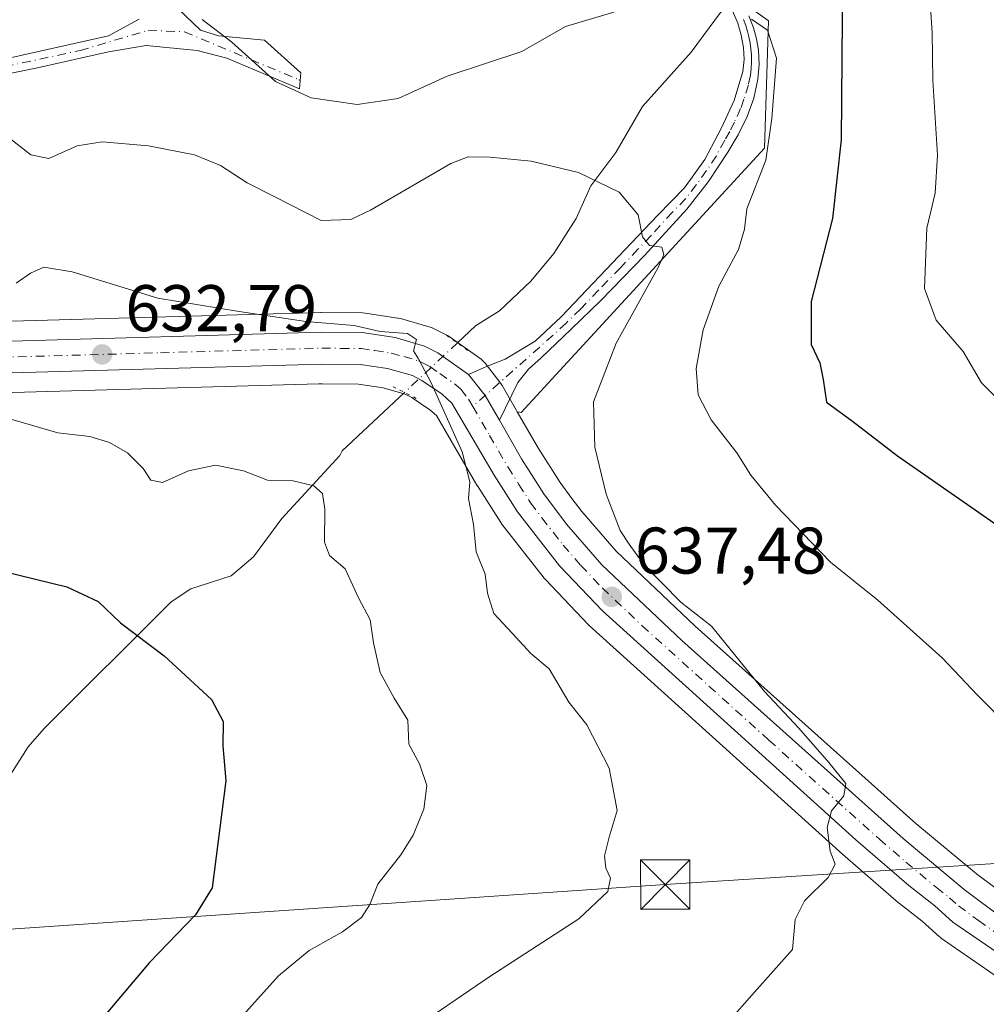
# Model space of a CAD drawing. Units: metres. Extents: x 613810 to 617247, y 4757131 to 4759508.
# Drawn here: x 614529 to 614676, y 4757287 to 4757437 of the extents above; entities that cross this region are included whole.
import ezdxf

# ---------------------------------------------------------------- set-up
doc = ezdxf.new("R2010")
doc.units = ezdxf.units.M
doc.header["$MEASUREMENT"] = 0
doc.linetypes.add('DGN Style 4', pattern=[2.6384748266838614, 1.318413404963828, -0.6592067024819142, 0.001648016756204785, -0.6592067024819142])
doc.linetypes.add('DGN Style 5', pattern=[1.1536117293433497, 0.4944050268614355, -0.6592067024819142])
for name, color, linetype, lineweight in [('Arbolado forestal CxS', 92, 'Continuous', 0), ('Camino Cxs', 7, 'Continuous', 0), ('Camino eje', 30, 'DGN Style 4', 13), ('Carretera de calzada única Cxs', 7, 'Continuous', 13), ('Carretera de calzada única eje', 7, 'DGN Style 4', 0), ('Corriente natural lineal', 142, 'Continuous', 13), ('Corriente natural lineal oculto', 9, 'DGN Style 4', 13), ('Curva de nivel maestra', 30, 'Continuous', 30), ('Curva de nivel normal', 30, 'Continuous', 0), ('Entidad de ámbito territorial CxS', 92, 'Continuous', 0), ('Matorral CxS', 135, 'Continuous', 0), ('Núcleo urbano CxS', 7, 'Continuous', 0), ('Pista pavimentada Cxs', 135, 'Continuous', 0), ('Pista pavimentada eje', 135, 'DGN Style 4', 0), ('Prado CxS', 92, 'Continuous', 0), ('Puente lineal', 2, 'DGN Style 5', 0), ('Punto de cota en terreno', 7, 'Continuous', 0), ('Rótulo de punto de cota en terreno', 7, 'Continuous', 0), ('Tendido', 6, 'Continuous', 0), ('Torre de tendido puntual', 7, 'Continuous', 0)]:
    doc.layers.add(name, color=color, linetype=linetype, lineweight=lineweight)
doc.styles.add('Style-Arial', font='txt')

# ---------------------------------------------------------------- blocks, each defined once
blk = doc.blocks.new('*U7')
at = {"layer": 'Arbolado forestal CxS', "color": 92, "linetype": 'Continuous', "lineweight": 0}
blk.add_polyline3d([(614680.5719, 4757302.540300001, 642.1670000000013), (614674.7662000004, 4757306.8585, 641.7765000000073), (614665.5806999998, 4757314.501499999, 641.2887000000047), (614645.8801999995, 4757332.1393, 640.1046999999963), (614632.0321000004, 4757344.537500001, 639.3512000000047), (614620.0192999998, 4757355.9078, 638.703800000003), (614614.7959000003, 4757361.9257, 637.8840000000055), (614613.2830999997, 4757363.942700001, 637.5424000000058), (614611.4787, 4757366.3488, 637.2654999999941), (614608.1876999997, 4757371.513499999, 636.9986000000063), (614604.9850000005, 4757377.096700001, 636.174199999994), (614605.5593999998, 4757377.019500001, 636.289499999999), (614642.5532999998, 4757417.2028, 643.983699999997), (614643.1766999997, 4757436.516100001, 645.5736000000034), (614629.4705999997, 4757446.484099999, 646.9897000000057)], dxfattribs=at)
blk = doc.blocks.new('*U10')
at = {"layer": 'Prado CxS', "color": 92, "linetype": 'Continuous', "lineweight": 0}
blk.add_polyline3d([(614526.4554000003, 4757379.9614, 631.380999999994), (614574.7958000004, 4757381.335100001, 633.854600000006), (614575.3097000001, 4757381.3497, 633.8920000000071), (614580.8359000003, 4757381.302100001, 634.1370000000024), (614584.6152999997, 4757380.741599999, 634.2722999999969), (614587.9337999999, 4757379.793299999, 634.4619999999995), (614588.9330000002, 4757379.290300001, 634.5071000000025), (614588.9911000002, 4757379.250499999, 634.5090999999958), (614591.6887999997, 4757377.408600001, 634.6624000000012), (614592.6743999999, 4757376.516200001, 634.693299999999), (614598.8510999996, 4757365.964500001, 635.0209999999934), (614598.9106000002, 4757365.8676, 635.0320000000065), (614602.4804999996, 4757360.2676, 635.8252000000066), (614602.6464999998, 4757360.032500001, 635.8447000000015), (614609.0565999999, 4757351.8325, 636.7302999999956), (614609.1218999998, 4757351.751800001, 636.7312999999995), (614609.2484999998, 4757351.610400001, 636.7345000000059), (614615.7484999998, 4757344.790300001, 637.0622000000003), (614615.9095000001, 4757344.633500001, 637.0696000000025), (614654.4709000001, 4757309.8148, 640.0325000000012), (614662.5319999997, 4757302.809, 640.8304999999964), (614662.6423000004, 4757302.718900001, 640.8393000000069), (614666.5477, 4757299.692299999, 641.3151000000071), (614669.1694, 4757297.302999999, 641.5892000000022), (614669.2618000006, 4757297.221899999, 641.5938000000025), (614669.4874999998, 4757297.050200001, 641.603099999993), (614678.3075000001, 4757290.9702, 641.9039000000049)], dxfattribs=at)
blk = doc.blocks.new('5PATER')
at = {"layer": 'Punto de cota en terreno', "linetype": 'Continuous', "lineweight": 0}
h = blk.add_hatch(color=51, dxfattribs=at)
edge = h.paths.add_edge_path()
edge.add_ellipse((0, 0), major_axis=(-0.1095731443231308, -0.1110710700762829), ratio=0.9994222409660322, start_angle=0, end_angle=360)
blk = doc.blocks.new('5TTEND')
at = {"layer": 'Entidad de ámbito territorial CxS', "color": 7, "linetype": 'Continuous', "lineweight": 0}
for p, q in [((-0.375, 0.3754), (0.375, -0.3746)), ((0.3720000000000001, 0.3784000000000001), (-0.3720000000000001, -0.3776))]:
    blk.add_line(p, q, dxfattribs=at)
at = {"layer": 'Entidad de ámbito territorial CxS', "color": 7, "linetype": 'Continuous', "lineweight": 0, "flags": 128}
blk.add_lwpolyline([(-0.375, -0.3746), (0.375, -0.3746), (0.375, 0.3754), (-0.375, 0.3754), (-0.3720000000000001, -0.3776)], dxfattribs=at)

msp = doc.modelspace()

# ---------------------------------------------------------------- linework, layer by layer
at = {"layer": 'Arbolado forestal CxS', "color": 92, "linetype": 'Continuous', "lineweight": 0}
for points in [[(614604.9850000005, 4757377.096700001, 636.174199999994), (614605.5593999998, 4757377.019500001, 636.289499999999), (614642.5532999998, 4757417.2028, 643.983699999997), (614643.1766999997, 4757436.516100001, 645.5736000000034), (614629.4705999997, 4757446.484099999, 646.9897000000057)], [(614604.9850000005, 4757377.096700001, 636.174199999994), (614608.1876999997, 4757371.513499999, 636.9986000000063), (614611.4787, 4757366.3488, 637.2654999999941), (614613.2830999997, 4757363.942700001, 637.5424000000058), (614614.7959000003, 4757361.9257, 637.8840000000055), (614620.0192999998, 4757355.9078, 638.703800000003), (614632.0321000004, 4757344.537500001, 639.3512000000047), (614645.8801999995, 4757332.1393, 640.1046999999963), (614665.5806999998, 4757314.501499999, 641.2887000000047), (614674.7662000004, 4757306.8585, 641.7765000000073), (614680.5719, 4757302.540300001, 642.1670000000013), (614686.4500000002, 4757299.394400001, 642.3874999999971)]]:
    msp.add_polyline3d(points, dxfattribs=at)
at = {"layer": 'Camino Cxs', "color": 7, "linetype": 'Continuous', "lineweight": 0, "extrusion": (-0.2227081644447074, -0.127985789043205, 0.9664474694946733), "elevation": -745138.8833127774, "flags": 128}
msp.add_lwpolyline([(-3818537.36806563, 2806047.306496679), (-3818541.726783395, 2806047.285473909), (-3818545.733887632, 2806046.666080805)], dxfattribs=at)
at = {"layer": 'Camino Cxs', "color": 7, "linetype": 'Continuous', "lineweight": 0}
for points in [[(614640.1700999998, 4757437.3101, 651.2345999999961), (614640.8901000004, 4757435.4901, 650.4238999999943), (614641.3701, 4757433.8101, 649.4897999999957), (614641.6601, 4757432.100099999, 648.5574000000051), (614641.7401000002, 4757429.890100001, 647.9106999999931), (614641.5301000001, 4757427.6801, 647.203800000003), (614640.9201999997, 4757424.800100001, 647.408500000005), (614639.9301000005, 4757421.9901, 647.2458000000044), (614638.5601000005, 4757419.200099999, 646.0840999999928), (614636.9901000002, 4757416.550100001, 645.0295999999944), (614634.0301000001, 4757412.100099999, 644.181700000001), (614630.7801000001, 4757407.9101, 643.588499999998), (614624.3300999999, 4757400.840100001, 641.3723999999929), (614617.6601, 4757394.020099999, 640.2964000000065), (614613.1501000002, 4757389.6601, 639.5111999999936), (614608.6300999997, 4757385.3201, 639.4624999999943), (614606.6601, 4757383.5601, 638.5620000000055), (614605.0502000004, 4757381.540100001, 637.4848000000056), (614602.2901, 4757375.8201, 635.8987000000052), (614600.1007000003, 4757379.5891, 635.8932999999961), (614597.5850999998, 4757382.765100001, 635.7342000000062), (614600.2901, 4757384.0001, 636.9262000000017), (614603.1300999997, 4757385.120100001, 638.5198999999993), (614607.7100999998, 4757387.860099999, 640.6965999999958), (614611.6402000004, 4757391.520099999, 640.1635999999999), (614622.3301999997, 4757402.790100001, 640.8798999999999), (614626.3601000002, 4757406.970100001, 641.7562000000034), (614630.3902000004, 4757411.170100001, 642.9697000000015), (614633.5000999998, 4757415.470100001, 643.5313000000025), (614636.0301000001, 4757420.2601, 645.1206999999995), (614637.9401000004, 4757424.440099999, 646.6181999999973), (614639.2901, 4757428.8301, 647.0883000000031), (614639.4700999996, 4757430.6601, 647.3775000000023), (614639.3502000002, 4757432.4801, 647.5718000000053), (614639.0401999997, 4757434.350099999, 648.6039000000019), (614638.5201000003, 4757436.190099999, 649.4535000000033), (614637.6901000004, 4757438.0701, 650.1067999999941)], [(614597.5850999998, 4757382.765100001, 635.7342000000062), (614600.2901, 4757384.0001, 636.9262000000017), (614603.1300999997, 4757385.120100001, 638.5198999999993), (614607.7100999998, 4757387.860099999, 640.6965999999958), (614611.6402000004, 4757391.520099999, 640.1635999999999), (614622.3301999997, 4757402.790100001, 640.8798999999999), (614626.3601000002, 4757406.970100001, 641.7562000000034), (614630.3902000004, 4757411.170100001, 642.9697000000015), (614633.5000999998, 4757415.470100001, 643.5313000000025), (614636.0301000001, 4757420.2601, 645.1206999999995), (614637.9401000004, 4757424.440099999, 646.6181999999973), (614639.2901, 4757428.8301, 647.0883000000031), (614639.4700999996, 4757430.6601, 647.3775000000023), (614639.3502000002, 4757432.4801, 647.5718000000053), (614639.0401999997, 4757434.350099999, 648.6039000000019), (614638.5201000003, 4757436.190099999, 649.4535000000033), (614637.6901000004, 4757438.0701, 650.1067999999941)], [(614640.1700999998, 4757437.3101, 651.2345999999961), (614640.8901000004, 4757435.4901, 650.4238999999943), (614641.3701, 4757433.8101, 649.4897999999957), (614641.6601, 4757432.100099999, 648.5574000000051), (614641.7401000002, 4757429.890100001, 647.9106999999931), (614641.5301000001, 4757427.6801, 647.203800000003), (614640.9201999997, 4757424.800100001, 647.408500000005), (614639.9301000005, 4757421.9901, 647.2458000000044), (614638.5601000005, 4757419.200099999, 646.0840999999928), (614636.9901000002, 4757416.550100001, 645.0295999999944), (614634.0301000001, 4757412.100099999, 644.181700000001), (614630.7801000001, 4757407.9101, 643.588499999998), (614624.3300999999, 4757400.840100001, 641.3723999999929), (614617.6601, 4757394.020099999, 640.2964000000065), (614613.1501000002, 4757389.6601, 639.5111999999936), (614608.6300999997, 4757385.3201, 639.4624999999943), (614606.6601, 4757383.5601, 638.5620000000055), (614605.0502000004, 4757381.540100001, 637.4848000000056), (614602.2901, 4757375.8201, 635.8987000000052)]]:
    msp.add_polyline3d(points, dxfattribs=at)
at = {"layer": 'Camino eje', "color": 30, "linetype": 'DGN Style 4', "lineweight": 13}
msp.add_polyline3d([(614639.3450999996, 4757436.7501, 650.3264999999956), (614639.7050999999, 4757435.840100001, 649.9545000000071), (614639.9650999998, 4757434.920100001, 649.4937999999966), (614640.2050999999, 4757434.0801, 649.0587999999989), (614640.3601000002, 4757433.145099999, 648.5001000000047), (614640.5050999997, 4757432.290100001, 648.0810999999958), (614640.5651000004, 4757431.380100001, 647.9082000000053), (614640.6051000003, 4757430.2751, 647.6769999999962), (614640.5151000004, 4757429.360099999, 647.4507000000012), (614640.4101, 4757428.255100001, 647.1944999999978), (614640.1051000003, 4757426.815099999, 647.0543999999937), (614639.4301000005, 4757424.620100001, 647.0289000000049), (614638.9351000005, 4757423.215100001, 646.9002999999939), (614637.9801000003, 4757421.1251, 646.1833999999944), (614637.2950999998, 4757419.7301, 645.4584000000032), (614636.5100999996, 4757418.405099999, 644.7872000000061), (614635.2451, 4757416.0101, 644.3613999999943), (614633.7651000004, 4757413.7851, 643.7786999999954), (614632.2100999998, 4757411.6351, 643.1018999999942), (614630.5850999998, 4757409.540100001, 643.2525000000023), (614628.5701000001, 4757407.440099999, 642.6564999999973), (614625.3450999996, 4757403.905099999, 641.2765000000073), (614623.3300999999, 4757401.815099999, 641.0562000000064), (614620.6601, 4757399.0001, 640.5807999999961), (614617.3251, 4757395.590100001, 640.107799999998), (614614.6501000002, 4757392.770099999, 640.4716000000044), (614612.3951000003, 4757390.590100001, 639.6977999999945), (614610.4301000005, 4757388.7601, 639.543399999995), (614598.2121000001, 4757377.911900001, 635.523000000001)], dxfattribs=at)
at = {"layer": 'Carretera de calzada única Cxs', "color": 7, "linetype": 'Continuous', "lineweight": 13, "extrusion": (-0.2227081644447074, -0.127985789043205, 0.9664474694946733), "elevation": -745138.8833127774, "flags": 128}
msp.add_lwpolyline([(-3818537.36806563, 2806047.306496679), (-3818541.726783395, 2806047.285473909), (-3818545.733887632, 2806046.666080805)], dxfattribs=at)
at = {"layer": 'Carretera de calzada única Cxs', "color": 7, "linetype": 'Continuous', "lineweight": 13}
for points in [[(614373.8901000004, 4757385.5101, 628.931899999996), (614376.7600999996, 4757387.610099999, 626.9809999999999), (614380.9801000003, 4757389.670100001, 625.7293999999965), (614385.3201000001, 4757390.9301, 625.2783000000054), (614400.4401000004, 4757394.4101, 625.9553000000016), (614416.4401000004, 4757396.7601, 627.9351000000024), (614426.6700999998, 4757398.5701, 627.3448000000062), (614441.6700999998, 4757401.040100001, 632.8160999999964), (614448.0500999996, 4757401.640100001, 629.627800000002), (614453.8501000004, 4757401.7301, 628.6763999999966), (614470.1401000004, 4757400.420100001, 630.7817000000068), (614475.6901000004, 4757399.6501, 631.323900000003), (614481.1401000004, 4757398.4301, 631.2906999999977), (614509.1001000004, 4757389.440099999, 632.2701999999991), (614514.3000999996, 4757388.090100001, 632.3136999999988), (614526.2600999996, 4757387.8101, 633.491399999999), (614575.2100999998, 4757389.210100001, 637.4554999999964), (614581.4101, 4757389.140100001, 637.7722000000067), (614586.3901000004, 4757388.390100001, 636.2976000000053), (614590.8901000004, 4757387.100099999, 635.6236999999965), (614592.8901000004, 4757386.0801, 635.6150999999954), (614597.5850999998, 4757382.765100001, 635.7342000000062)], [(614526.2600999996, 4757387.8101, 633.491399999999), (614575.2100999998, 4757389.210100001, 637.4554999999964), (614581.4101, 4757389.140100001, 637.7722000000067), (614586.3901000004, 4757388.390100001, 636.2976000000053), (614590.8901000004, 4757387.100099999, 635.6236999999965), (614592.8901000004, 4757386.0801, 635.6150999999954), (614597.5850999998, 4757382.765100001, 635.7342000000062), (614600.1007000003, 4757379.5891, 635.8932999999961), (614602.2901, 4757375.8201, 635.8987000000052), (614605.6201, 4757369.960100001, 636.6212999999989), (614609.0100999996, 4757364.640100001, 637.3364000000003), (614612.4600999998, 4757360.040100001, 638.3508000000002), (614617.8501000004, 4757353.8301, 639.8430999999982), (614630.0000999998, 4757342.3301, 638.5914000000049), (614663.6201, 4757312.2301, 641.3390000000073), (614672.9101, 4757304.5001, 641.6738999999943), (614678.9600999998, 4757300.0001, 644.0440999999992)], [(614680.1501000002, 4757293.380100001, 646.975099999996), (614671.1901000004, 4757299.520099999, 644.8684000000068), (614668.4801000003, 4757301.9901, 642.4876999999979), (614664.4801000003, 4757305.090100001, 641.6220999999932), (614656.4600999998, 4757312.0601, 640.338699999993), (614617.9200999998, 4757346.860099999, 639.1892999999982), (614611.4200999998, 4757353.6801, 637.7271999999939), (614605.0100999996, 4757361.880100001, 636.8929000000062), (614601.4401000004, 4757367.4801, 636.2502999999997), (614595.0301000001, 4757378.4301, 635.3340999999928), (614593.5500999996, 4757379.770099999, 635.2348999999958), (614590.4600999998, 4757381.880100001, 635.2513999999937), (614589.0301000001, 4757382.600099999, 635.1518000000069), (614585.2500999998, 4757383.6801, 635.886599999998), (614581.0701000001, 4757384.300100001, 637.1863000000012), (614575.2801000001, 4757384.350099999, 639.6555999999982), (614526.3701, 4757382.960100001, 632.9553000000016)], [(614680.1501000002, 4757293.380100001, 646.975099999996), (614671.1901000004, 4757299.520099999, 644.8684000000068), (614668.4801000003, 4757301.9901, 642.4876999999979), (614664.4801000003, 4757305.090100001, 641.6220999999932), (614656.4600999998, 4757312.0601, 640.338699999993), (614617.9200999998, 4757346.860099999, 639.1892999999982), (614611.4200999998, 4757353.6801, 637.7271999999939), (614605.0100999996, 4757361.880100001, 636.8929000000062), (614601.4401000004, 4757367.4801, 636.2502999999997), (614595.0301000001, 4757378.4301, 635.3340999999928), (614593.5500999996, 4757379.770099999, 635.2348999999958), (614590.4600999998, 4757381.880100001, 635.2513999999937), (614589.0301000001, 4757382.600099999, 635.1518000000069), (614585.2500999998, 4757383.6801, 635.886599999998), (614581.0701000001, 4757384.300100001, 637.1863000000012), (614575.2801000001, 4757384.350099999, 639.6555999999982), (614526.3701, 4757382.960100001, 632.9553000000016)], [(614602.2901, 4757375.8201, 635.8987000000052), (614605.6201, 4757369.960100001, 636.6212999999989), (614609.0100999996, 4757364.640100001, 637.3364000000003), (614612.4600999998, 4757360.040100001, 638.3508000000002), (614617.8501000004, 4757353.8301, 639.8430999999982), (614630.0000999998, 4757342.3301, 638.5914000000049), (614663.6201, 4757312.2301, 641.3390000000073), (614672.9101, 4757304.5001, 641.6738999999943), (614678.9600999998, 4757300.0001, 644.0440999999992), (614687.3501000004, 4757295.5101, 646.758600000001), (614699.8901000004, 4757292.390100001, 642.1674999999959), (614743.0800999999, 4757282.9801, 642.0056000000042), (614756.5301000001, 4757279.770099999, 642.4611000000004), (614761.9600999998, 4757277.670100001, 642.690300000002), (614766.5701000001, 4757274.9101, 642.9576999999991), (614771.0000999998, 4757270.940099999, 643.3220000000001), (614772.5500999996, 4757268.9001, 643.3574999999983), (614773.7100999998, 4757266.610099999, 643.3779999999971), (614774.8082999998, 4757264.646700001, 643.3745999999956)]]:
    msp.add_polyline3d(points, dxfattribs=at)
at = {"layer": 'Carretera de calzada única eje', "color": 7, "linetype": 'DGN Style 4', "lineweight": 0}
for points in [[(614526.3201000001, 4757385.380100001, 633.0717000000004), (614550.7600999996, 4757386.0801, 634.3224000000046), (614575.2500999998, 4757386.770099999, 637.2011000000057), (614578.1401000004, 4757386.7501, 636.8196000000025), (614581.2301000003, 4757386.720100001, 636.7045999999973), (614583.3201000001, 4757386.4101, 636.4572999999946), (614585.8201000001, 4757386.020099999, 635.8496000000014), (614587.7100999998, 4757385.5001, 635.4064999999973), (614589.9600999998, 4757384.850099999, 635.3668000000034), (614590.9600999998, 4757384.340100001, 635.3148999999976), (614591.6700999998, 4757383.9801, 635.272100000002), (614593.2100999998, 4757382.9301, 635.2231000000029), (614595.6401000004, 4757381.210100001, 635.4158000000025), (614596.3901000004, 4757380.540100001, 635.468599999993), (614597.5701000001, 4757379.0101, 635.5054999999993), (614598.2121000001, 4757377.911900001, 635.523000000001)], [(614598.2121000001, 4757377.911900001, 635.523000000001), (614600.7801000001, 4757373.520099999, 635.8019000000058), (614603.5301000001, 4757368.720100001, 636.2332000000024), (614605.2301000003, 4757366.0601, 636.4266999999963), (614607.0100999996, 4757363.2601, 636.5182000000059), (614608.7301000003, 4757360.960100001, 637.138300000006), (614611.9401000004, 4757356.850099999, 637.7127999999939), (614614.6401000004, 4757353.7601, 638.2722999999969), (614617.8901000004, 4757350.340100001, 638.6152000000002), (614623.9600999998, 4757344.590100001, 638.8310000000056), (614643.2301000003, 4757327.1801, 640.113599999997), (614660.0301000001, 4757312.140100001, 640.7342999999964), (614664.0500999996, 4757308.6601, 641.0160000000033), (614668.6901000004, 4757304.790100001, 641.5595999999932), (614670.6901000004, 4757303.2401, 641.6420999999973), (614672.0500999996, 4757302.0101, 642.0534000000043), (614675.0701000001, 4757299.7601, 643.6830999999949), (614679.4801000003, 4757296.720100001, 645.6735999999946), (614683.6700999998, 4757294.4801, 645.4147999999988), (614685.1201, 4757293.720100001, 644.7214999999997), (614686.6401000004, 4757293.190099999, 643.9024999999965)]]:
    msp.add_polyline3d(points, dxfattribs=at)
at = {"layer": 'Corriente natural lineal', "color": 142, "linetype": 'Continuous', "lineweight": 13}
for points in [[(614636.8947000002, 4757439.184900001, 645.5436000000045), (614631.4259000003, 4757431.7664, 643.6880999999995), (614624.0272000004, 4757423.517300001, 641.7982000000047), (614619.9398999996, 4757416.4959, 640.7302000000054), (614616.1573999999, 4757411.4617, 639.795100000003), (614613.9261999996, 4757406.4957, 638.8243999999977), (614610.5460999999, 4757401.164899999, 637.6154999999999), (614607.0219000002, 4757396.944900001, 636.5547999999981), (614602.2761000004, 4757392.467700001, 635.4759999999952), (614598.6306999996, 4757390.1655, 635.2722000000067), (614595.8694000002, 4757387.573999999, 635.1111999999994)], [(614587.8447000004, 4757380.0426, 634.4802000000054), (614578.3650000002, 4757371.1457, 631.5354999999981), (614577.9972999999, 4757370.478599999, 631.3677000000025), (614569.1889000004, 4757360.8906, 629.5529999999999), (614564.8613, 4757355.051700001, 628.4961000000039), (614561.4603000004, 4757352.1856, 627.642200000002), (614555.3431000002, 4757350.200400001, 626.6970000000001), (614552.3810999999, 4757348.2327, 626.1054000000004), (614533.0294000005, 4757328.9485, 621.9615000000049), (614530.6469999999, 4757326.192700001, 621.426099999997), (614527.9736000003, 4757322.015900001, 620.4839999999967)]]:
    msp.add_polyline3d(points, dxfattribs=at)
at = {"layer": 'Corriente natural lineal oculto', "color": 9, "linetype": 'DGN Style 4', "lineweight": 13, "extrusion": (-0.04173856648992104, -0.03917278398371068, 0.9983603483023212), "elevation": -211378.3964836315, "flags": 128}
msp.add_lwpolyline([(-3048320.262225666, 3697773.35266831), (-3048320.262225666, 3697762.329240665)], dxfattribs=at)
at = {"layer": 'Curva de nivel maestra', "color": 30, "linetype": 'Continuous', "lineweight": 30, "flags": 128}
for points, elevation in [([(614654.4400000004, 4757443.120100001), (614654.2199999997, 4757418.460100001), (614652.8899999997, 4757406.5001), (614649.6500000004, 4757393.890100001), (614649.6799999997, 4757387.350099999), (614650.9699999997, 4757384.530099999), (614651.4699999997, 4757382.030099999), (614652.0099999999, 4757378.5701), (614655.9299999997, 4757375.690099999), (614662.7599999999, 4757370.4301), (614680.4400000004, 4757358.140100001)], 650), ([(614524.2599999999, 4757353.470100001), (614536.4800000006, 4757350.4901), (614541.2599999999, 4757348.270099999), (614544.6500000004, 4757345.030099999), (614551.2999999998, 4757340.0101), (614558.4900000002, 4757333.380100001), (614560.2599999999, 4757330.0101), (614560.2000000002, 4757326.340100001), (614560.6600000003, 4757321.0101), (614558.5899999999, 4757304.7401), (614556.0700000003, 4757300.6601), (614549.0599999996, 4757293.4101), (614540.2300000006, 4757282.940099999), (614528.7000000002, 4757266.5701)], 625)]:
    msp.add_lwpolyline(points, dxfattribs=dict(at, elevation=elevation))
at = {"layer": 'Curva de nivel normal', "color": 30, "linetype": 'Continuous', "lineweight": 0, "flags": 128}
for points, elevation in [([(614678.7000000002, 4757378.369999999), (614675.5300000003, 4757381.5), (614672.7699999996, 4757386.289999999), (614668.6699999999, 4757391.039999999), (614666.9000000004, 4757395.850000001), (614667.2199999997, 4757405.01), (614668.5099999999, 4757410.34), (614668.8799999999, 4757416.140000001), (614668.1600000003, 4757427.470000001), (614668.0599999996, 4757434.779999999), (614667.2999999998, 4757446.25)], 655), ([(614557.0499999998, 4757436.720000001), (614561.5999999996, 4757433.27), (614568.2300000006, 4757427.32), (614573.6399999997, 4757424.83), (614580.6399999997, 4757423.810000001), (614586.8700000001, 4757424.720000001), (614594.2999999998, 4757428.140000001), (614605.6699999999, 4757431.890000001), (614612.3300000001, 4757435.680000001), (614619.6699999999, 4757437.84)], 645), ([(614640.5999999996, 4757436.800000001), (614643, 4757435.100000001), (614644.4100000003, 4757430.84), (614643.6900000004, 4757421.67), (614642.7699999996, 4757415.380000001), (614639.8799999999, 4757407.939999999), (614639.5199999996, 4757404.880000001), (614638.5999999996, 4757401.800000001), (614635.6399999997, 4757396.189999999), (614633.2199999997, 4757389.550000001), (614632.1500000004, 4757383.67), (614632.5, 4757379.699999999), (614634.4299999997, 4757375.890000001), (614638.3399999999, 4757370.880000001), (614640.4600000001, 4757367.460000001), (614644.2300000006, 4757362.9), (614652.5999999996, 4757354.27), (614659.8099999996, 4757348.480000001), (614669.5899999999, 4757339.689999999), (614674.9199999999, 4757334.029999999), (614679.9199999999, 4757329.01)], 645), ([(614526.0899999999, 4757419.980000001), (614531.0300000003, 4757416.16), (614533.7599999999, 4757415.619999999), (614538.0599999996, 4757417.52), (614541.8899999997, 4757418.119999999), (614548.9400000004, 4757417.539999999), (614555.9299999997, 4757416.16), (614559.8799999999, 4757414.560000001), (614563.9100000003, 4757411.92), (614568.1100000005, 4757409.779999999), (614575.1799999997, 4757406.189999999), (614579.6699999999, 4757406.33), (614582.6799999997, 4757407.77), (614594.8600000005, 4757414.84), (614597.4900000002, 4757415.84), (614600.8700000001, 4757415.810000001), (614607.1100000005, 4757415.199999999), (614614.2699999996, 4757413.460000001), (614620.4800000006, 4757410.49), (614623.3499999996, 4757407.02), (614624.0199999996, 4757403.689999999), (614625.0899999999, 4757402.390000001), (614626.9699999997, 4757402.15), (614627.2599999999, 4757400.980000001), (614626.3799999999, 4757399.02), (614620, 4757387.560000001), (614616.5700000003, 4757378.619999999), (614616.7800000003, 4757371.730000001), (614618.5, 4757364.58), (614620.6299999999, 4757359.07), (614622, 4757357), (614624.2199999997, 4757353.890000001), (614629.8499999996, 4757348.189999999), (614634.5199999996, 4757344.529999999), (614637.3300000001, 4757341), (614642.5599999996, 4757334.57), (614647.7800000003, 4757329), (614652.3499999996, 4757323.789999999), (614654.9299999997, 4757320.600000001), (614654.6399999997, 4757318.730000001), (614652.75, 4757316.439999999), (614652.0999999996, 4757313.92), (614652.5599999996, 4757310.32), (614653.2800000003, 4757308.32), (614652.2599999999, 4757306.289999999), (614648.6200000001, 4757302.74), (614647.2199999997, 4757299.930000001), (614646.8399999999, 4757295.369999999), (614641.04, 4757288.880000001), (614636.8499999996, 4757284.119999999)], 640), ([(614528.8200000003, 4757396.640000001), (614530.9600000001, 4757398.17), (614533, 4757399.08), (614537.3300000001, 4757398.380000001), (614550.3300000001, 4757394.359999999), (614562.7000000002, 4757392.359999999), (614572.8200000003, 4757390.850000001), (614580.2000000002, 4757390.199999999), (614584.1399999997, 4757389.289999999), (614588.29, 4757389), (614589.6600000003, 4757388.100000001), (614589.1799999997, 4757386.350000001), (614589.9500000002, 4757385.15), (614591.9500000002, 4757381.4), (614596.6200000001, 4757371.01), (614597.75, 4757366.460000001), (614597.5800000001, 4757363.939999999), (614598.3300000001, 4757359.960000001), (614598.7300000006, 4757355.810000001), (614600.1200000001, 4757352.439999999), (614600.4400000004, 4757349.529999999), (614601.4100000003, 4757346.439999999), (614604.2100000001, 4757343.470000001), (614607.0199999996, 4757340.359999999), (614609.8499999996, 4757338.050000001), (614612.8300000001, 4757332.949999999), (614615.5499999998, 4757329.5), (614618.9400000004, 4757322.939999999), (614620.1399999997, 4757316.52), (614618.9500000002, 4757312.460000001), (614618.2300000006, 4757309.619999999), (614618.4500000002, 4757307.720000001), (614619.1500000004, 4757306.220000001), (614618.7300000006, 4757304.189999999), (614614.3300000001, 4757300.01), (614600.6699999999, 4757291.180000001), (614591.3600000005, 4757284.850000001)], 635), ([(614562.3300000001, 4757284.310000001), (614568.6699999999, 4757291.380000001), (614573.3300000001, 4757295.189999999), (614578.4299999997, 4757298.029999999), (614581.3200000003, 4757300.25), (614582.54, 4757302.210000001), (614583.7699999996, 4757305.300000001), (614587.29, 4757309.76), (614589.1600000003, 4757312.76), (614590.75, 4757316.710000001), (614591.2199999997, 4757320.32), (614590.1200000001, 4757323.57), (614588.4699999997, 4757326.57), (614588.3600000005, 4757330.230000001), (614586.2400000002, 4757333.58), (614584.1399999997, 4757337.480000001), (614583.1299999999, 4757342), (614582.6200000001, 4757345.460000001), (614580.8499999996, 4757348.800000001), (614578.79, 4757353.230000001), (614576.4100000003, 4757355.26), (614575.6500000004, 4757357.310000001), (614575.7199999997, 4757362.300000001), (614575.3600000005, 4757364.699999999), (614574.0599999996, 4757365.84), (614570.9000000004, 4757366.619999999), (614567.0199999996, 4757366.699999999), (614563.3700000001, 4757368.140000001), (614559.1100000005, 4757368.980000001), (614554.9800000006, 4757368.140000001), (614551.04, 4757366.380000001), (614549.2800000003, 4757366.720000001), (614548.0899999999, 4757368.5), (614545.7400000002, 4757370.880000001), (614543.0099999999, 4757372.460000001), (614540, 4757373.369999999), (614535.1200000001, 4757373.9), (614527.1399999997, 4757376.25)], 630)]:
    msp.add_lwpolyline(points, dxfattribs=dict(at, elevation=elevation))
at = {"layer": 'Matorral CxS', "color": 135, "linetype": 'Continuous', "lineweight": 0}
for points in [[(614629.4705999997, 4757446.484099999, 646.9897000000057), (614643.1766999997, 4757436.516100001, 645.5736000000034), (614642.5532999998, 4757417.2028, 643.983699999997), (614605.5593999998, 4757377.019500001, 636.289499999999), (614604.9850000005, 4757377.096700001, 636.174199999994), (614604.8728999998, 4757377.2919, 636.1463999999978), (614602.7008999997, 4757381.0856, 635.6196999999956), (614602.4719000002, 4757381.427100001, 635.5758999999962), (614600.1019000001, 4757384.4871, 635.2687000000005), (614599.8059, 4757384.816199999, 635.2363999999943), (614599.4647000004, 4757385.097800001, 635.2065000000002), (614594.6246999997, 4757388.527799999, 635.227899999998), (614594.3901000004, 4757388.678200001, 635.2476000000024), (614594.2531000003, 4757388.752699999, 635.2581000000064), (614592.2531000003, 4757389.772800001, 635.398000000001), (614591.9161, 4757389.9191, 635.411500000002), (614591.7166999998, 4757389.983899999, 635.4183000000048), (614587.2166999998, 4757391.2739, 635.6796999999933), (614586.9111000003, 4757391.344500001, 635.744200000001), (614586.8369000005, 4757391.356699999, 635.7592000000004), (614581.8569, 4757392.106699999, 636.8043000000034), (614581.4439000003, 4757392.139900001, 636.834600000002), (614575.2270999998, 4757392.210100001, 636.9208000000071), (614575.1243000003, 4757392.208900001, 636.9149000000034), (614526.2522999998, 4757390.811100001, 633.5011999999988)], [(614604.9850000005, 4757377.096700001, 636.174199999994), (614605.5593999998, 4757377.019500001, 636.289499999999), (614642.5532999998, 4757417.2028, 643.983699999997), (614643.1766999997, 4757436.516100001, 645.5736000000034), (614629.4705999997, 4757446.484099999, 646.9897000000057)], [(614604.9850000005, 4757377.096700001, 636.174199999994), (614604.8728999998, 4757377.2919, 636.1463999999978), (614602.7008999997, 4757381.0856, 635.6196999999956), (614602.4719000002, 4757381.427100001, 635.5758999999962), (614600.1019000001, 4757384.4871, 635.2687000000005), (614599.8059, 4757384.816199999, 635.2363999999943), (614599.4647000004, 4757385.097800001, 635.2065000000002), (614594.6246999997, 4757388.527799999, 635.227899999998), (614594.3901000004, 4757388.678200001, 635.2476000000024), (614594.2531000003, 4757388.752699999, 635.2581000000064), (614592.2531000003, 4757389.772800001, 635.398000000001), (614591.9161, 4757389.9191, 635.411500000002), (614591.7166999998, 4757389.983899999, 635.4183000000048), (614587.2166999998, 4757391.2739, 635.6796999999933), (614586.9111000003, 4757391.344500001, 635.744200000001), (614586.8369000005, 4757391.356699999, 635.7592000000004), (614581.8569, 4757392.106699999, 636.8043000000034), (614581.4439000003, 4757392.139900001, 636.834600000002), (614575.2270999998, 4757392.210100001, 636.9208000000071), (614575.1243000003, 4757392.208900001, 636.9149000000034), (614526.2522999998, 4757390.811100001, 633.5011999999988)]]:
    msp.add_polyline3d(points, dxfattribs=at)
at = {"layer": 'Núcleo urbano CxS', "color": 7, "linetype": 'Continuous', "lineweight": 0}
for points in [[(614526.2522999998, 4757390.811100001, 633.5011999999988), (614575.1243000003, 4757392.208900001, 636.9149000000034), (614575.2270999998, 4757392.210100001, 636.9208000000071), (614581.4439000003, 4757392.139900001, 636.834600000002), (614581.8569, 4757392.106699999, 636.8043000000034), (614586.8369000005, 4757391.356699999, 635.7592000000004), (614586.9111000003, 4757391.344500001, 635.744200000001), (614587.2166999998, 4757391.2739, 635.6796999999933), (614591.7166999998, 4757389.983899999, 635.4183000000048), (614591.9161, 4757389.9191, 635.411500000002), (614592.2531000003, 4757389.772800001, 635.398000000001), (614594.2531000003, 4757388.752699999, 635.2581000000064), (614594.3901000004, 4757388.678200001, 635.2476000000024), (614594.6246999997, 4757388.527799999, 635.227899999998), (614599.4647000004, 4757385.097800001, 635.2065000000002), (614599.8059, 4757384.816199999, 635.2363999999943), (614600.1019000001, 4757384.4871, 635.2687000000005), (614602.4719000002, 4757381.427100001, 635.5758999999962), (614602.7008999997, 4757381.0856, 635.6196999999956), (614604.8728999998, 4757377.2919, 636.1463999999978), (614604.9850000005, 4757377.096700001, 636.174199999994), (614608.1876999997, 4757371.513499999, 636.9986000000063), (614611.4787, 4757366.3488, 637.2654999999941), (614613.2830999997, 4757363.942700001, 637.5424000000058), (614614.7959000003, 4757361.9257, 637.8840000000055), (614620.0192999998, 4757355.9078, 638.703800000003), (614632.0321000004, 4757344.537500001, 639.3512000000047), (614645.8801999995, 4757332.1393, 640.1046999999963), (614665.5806999998, 4757314.501499999, 641.2887000000047), (614674.7662000004, 4757306.8585, 641.7765000000073), (614680.5719, 4757302.540300001, 642.1670000000013)], [(614604.9850000005, 4757377.096700001, 636.174199999994), (614604.8728999998, 4757377.2919, 636.1463999999978), (614602.7008999997, 4757381.0856, 635.6196999999956), (614602.4719000002, 4757381.427100001, 635.5758999999962), (614600.1019000001, 4757384.4871, 635.2687000000005), (614599.8059, 4757384.816199999, 635.2363999999943), (614599.4647000004, 4757385.097800001, 635.2065000000002), (614594.6246999997, 4757388.527799999, 635.227899999998), (614594.3901000004, 4757388.678200001, 635.2476000000024), (614594.2531000003, 4757388.752699999, 635.2581000000064), (614592.2531000003, 4757389.772800001, 635.398000000001), (614591.9161, 4757389.9191, 635.411500000002), (614591.7166999998, 4757389.983899999, 635.4183000000048), (614587.2166999998, 4757391.2739, 635.6796999999933), (614586.9111000003, 4757391.344500001, 635.744200000001), (614586.8369000005, 4757391.356699999, 635.7592000000004), (614581.8569, 4757392.106699999, 636.8043000000034), (614581.4439000003, 4757392.139900001, 636.834600000002), (614575.2270999998, 4757392.210100001, 636.9208000000071), (614575.1243000003, 4757392.208900001, 636.9149000000034), (614526.2522999998, 4757390.811100001, 633.5011999999988)], [(614678.3075000001, 4757290.9702, 641.9039000000049), (614669.4874999998, 4757297.050200001, 641.603099999993), (614669.2618000006, 4757297.221899999, 641.5938000000025), (614669.1694, 4757297.302999999, 641.5892000000022), (614666.5477, 4757299.692299999, 641.3151000000071), (614662.6423000004, 4757302.718900001, 640.8393000000069), (614662.5319999997, 4757302.809, 640.8304999999964), (614654.4709000001, 4757309.8148, 640.0325000000012), (614615.9095000001, 4757344.633500001, 637.0696000000025), (614615.7484999998, 4757344.790300001, 637.0622000000003), (614609.2484999998, 4757351.610400001, 636.7345000000059), (614609.1218999998, 4757351.751800001, 636.7312999999995), (614609.0565999999, 4757351.8325, 636.7302999999956), (614602.6464999998, 4757360.032500001, 635.8447000000015), (614602.4804999996, 4757360.2676, 635.8252000000066), (614598.9106000002, 4757365.8676, 635.0320000000065), (614598.8510999996, 4757365.964500001, 635.0209999999934), (614592.6743999999, 4757376.516200001, 634.693299999999), (614591.6887999997, 4757377.408600001, 634.6624000000012), (614588.9911000002, 4757379.250499999, 634.5090999999958), (614588.9330000002, 4757379.290300001, 634.5071000000025), (614587.9337999999, 4757379.793299999, 634.4619999999995), (614584.6152999997, 4757380.741599999, 634.2722999999969), (614580.8359000003, 4757381.302100001, 634.1370000000024), (614575.3097000001, 4757381.3497, 633.8920000000071), (614574.7958000004, 4757381.335100001, 633.854600000006), (614526.4554000003, 4757379.9614, 631.380999999994)], [(614678.3075000001, 4757290.9702, 641.9039000000049), (614669.4874999998, 4757297.050200001, 641.603099999993), (614669.2618000006, 4757297.221899999, 641.5938000000025), (614669.1694, 4757297.302999999, 641.5892000000022), (614666.5477, 4757299.692299999, 641.3151000000071), (614662.6423000004, 4757302.718900001, 640.8393000000069), (614662.5319999997, 4757302.809, 640.8304999999964), (614654.4709000001, 4757309.8148, 640.0325000000012), (614615.9095000001, 4757344.633500001, 637.0696000000025), (614615.7484999998, 4757344.790300001, 637.0622000000003), (614609.2484999998, 4757351.610400001, 636.7345000000059), (614609.1218999998, 4757351.751800001, 636.7312999999995), (614609.0565999999, 4757351.8325, 636.7302999999956), (614602.6464999998, 4757360.032500001, 635.8447000000015), (614602.4804999996, 4757360.2676, 635.8252000000066), (614598.9106000002, 4757365.8676, 635.0320000000065), (614598.8510999996, 4757365.964500001, 635.0209999999934), (614592.6743999999, 4757376.516200001, 634.693299999999), (614591.6887999997, 4757377.408600001, 634.6624000000012), (614588.9911000002, 4757379.250499999, 634.5090999999958), (614588.9330000002, 4757379.290300001, 634.5071000000025), (614587.9337999999, 4757379.793299999, 634.4619999999995), (614584.6152999997, 4757380.741599999, 634.2722999999969), (614580.8359000003, 4757381.302100001, 634.1370000000024), (614575.3097000001, 4757381.3497, 633.8920000000071), (614574.7958000004, 4757381.335100001, 633.854600000006), (614526.4554000003, 4757379.9614, 631.380999999994)], [(614604.9850000005, 4757377.096700001, 636.174199999994), (614608.1876999997, 4757371.513499999, 636.9986000000063), (614611.4787, 4757366.3488, 637.2654999999941), (614613.2830999997, 4757363.942700001, 637.5424000000058), (614614.7959000003, 4757361.9257, 637.8840000000055), (614620.0192999998, 4757355.9078, 638.703800000003), (614632.0321000004, 4757344.537500001, 639.3512000000047), (614645.8801999995, 4757332.1393, 640.1046999999963), (614665.5806999998, 4757314.501499999, 641.2887000000047), (614674.7662000004, 4757306.8585, 641.7765000000073), (614680.5719, 4757302.540300001, 642.1670000000013), (614686.4500000002, 4757299.394400001, 642.3874999999971)]]:
    msp.add_polyline3d(points, dxfattribs=at)
at = {"layer": 'Pista pavimentada Cxs', "color": 135, "linetype": 'Continuous', "lineweight": 0}
for points in [[(614553.4397, 4757438.373600001, 645.193299999999), (614556.8263999998, 4757435.092700001, 645.6665000000066), (614559.5780999997, 4757434.246099999, 646.2416999999987), (614566.5630999999, 4757433.611099999, 651.7850999999937), (614572.0663999999, 4757428.6369, 651.5581999999995), (614571.8547, 4757426.2027, 650.4045000000042), (614560.8481000002, 4757430.859400001, 647.2293000000063), (614556.2971999999, 4757432.023600001, 646.6141999999963), (614548.5713999998, 4757432.764400001, 645.5611999999965), (614542.8563999999, 4757431.811899999, 643.6668999999965), (614532.0613000002, 4757429.377699999, 642.7084000000032), (614506.7670999998, 4757424.297700001, 639.6815999999963), (614483.1662, 4757419.958500001, 636.5896999999968), (614470.8894999997, 4757418.053500001, 634.198900000003), (614453.1095000004, 4757414.2435, 631.9505999999965), (614439.8803000003, 4757410.751, 631.5988000000071), (614421.2536000004, 4757405.988500001, 629.1313999999984), (614416.5969000002, 4757404.2952, 629.0558000000019), (614403.0502000004, 4757399.321000001, 627.2694000000047), (614396.4885999998, 4757397.415999999, 626.3726000000024), (614389.9269000003, 4757395.9343, 626.069399999993), (614377.9676999999, 4757392.2301, 627.9097999999941), (614376.0626999997, 4757390.431, 629.2522000000026), (614373.8901000004, 4757385.5101, 628.931899999996)], [(614553.4397, 4757438.373600001, 645.193299999999), (614556.8263999998, 4757435.092700001, 645.6665000000066), (614559.5780999997, 4757434.246099999, 646.2416999999987), (614566.5630999999, 4757433.611099999, 651.7850999999937), (614572.0663999999, 4757428.6369, 651.5581999999995), (614571.8547, 4757426.2027, 650.4045000000042), (614560.8481000002, 4757430.859400001, 647.2293000000063), (614556.2971999999, 4757432.023600001, 646.6141999999963), (614548.5713999998, 4757432.764400001, 645.5611999999965), (614542.8563999999, 4757431.811899999, 643.6668999999965), (614532.0613000002, 4757429.377699999, 642.7084000000032), (614506.7670999998, 4757424.297700001, 639.6815999999963)], [(614368.9401000004, 4757379.6801, 631.1567000000068), (614369.0777000004, 4757382.7051, 632.5962000000001), (614369.6068000002, 4757386.9385, 634.2771000000066), (614371.0884999996, 4757390.6426, 635.0807999999961), (614373.4168999996, 4757394.1351, 634.7403999999951), (614378.3909999998, 4757395.7226, 628.0800000000017), (614384.2119000005, 4757397.5218, 626.9903000000049), (614393.9485999999, 4757399.321000001, 626.6003000000055), (614398.6052000001, 4757400.696799999, 627.2048000000068), (614408.9769000001, 4757404.506800001, 629.055600000007), (614421.2536000004, 4757408.5285, 629.6493999999948), (614434.6945000002, 4757412.2327, 630.7885999999999), (614453.2153000003, 4757416.783500001, 632.5972000000038), (614466.5504000002, 4757419.641000001, 634.492499999993), (614487.5054000001, 4757423.450999999, 637.2758000000031), (614508.1430000003, 4757426.8377, 639.6036000000023), (614525.8172000004, 4757430.436100001, 642.0896999999968), (614542.8563999999, 4757434.246099999, 643.8843000000053), (614547.5130000003, 4757436.7861, 644.6150000000052)], [(614525.8172000004, 4757430.436100001, 642.0896999999968), (614542.8563999999, 4757434.246099999, 643.8843000000053), (614547.5130000003, 4757436.7861, 644.6150000000052)]]:
    msp.add_polyline3d(points, dxfattribs=at)
at = {"layer": 'Pista pavimentada eje', "color": 135, "linetype": 'DGN Style 4', "lineweight": 0}
msp.add_polyline3d([(614372.2301000003, 4757380.0601, 626.5785000000033), (614372.4643999999, 4757387.255999999, 631.9608000000007), (614374.3694000002, 4757391.912599999, 632.3362999999954), (614377.9676999999, 4757393.9235, 628.1143000000011), (614385.9051999999, 4757396.146000001, 626.4336000000039), (614398.6052000001, 4757399.109300001, 626.8803999999947), (614417.7610999999, 4757405.988500001, 629.0938000000025), (614440.3037, 4757412.338500001, 631.005999999994), (614460.7295000004, 4757417.418500001, 633.063599999994), (614483.6953999996, 4757421.3344, 636.6937999999936), (614502.8513000002, 4757424.826900001, 639.1309000000037), (614521.6896000003, 4757428.425200001, 641.1852000000072), (614538.5171999997, 4757432.023600001, 643.2402000000002), (614548.8888999998, 4757435.092700001, 645.1199000000051), (614554.3921999997, 4757434.881100001, 645.8818000000028), (614571.7489, 4757427.578500001, 650.9691000000021), (614571.9664000003, 4757427.487000001, 650.9336000000039)], dxfattribs=at)
at = {"layer": 'Prado CxS', "color": 92, "linetype": 'Continuous', "lineweight": 0}
msp.add_polyline3d([(614678.3075000001, 4757290.9702, 641.9039000000049), (614669.4874999998, 4757297.050200001, 641.603099999993), (614669.2618000006, 4757297.221899999, 641.5938000000025), (614669.1694, 4757297.302999999, 641.5892000000022), (614666.5477, 4757299.692299999, 641.3151000000071), (614662.6423000004, 4757302.718900001, 640.8393000000069), (614662.5319999997, 4757302.809, 640.8304999999964), (614654.4709000001, 4757309.8148, 640.0325000000012), (614615.9095000001, 4757344.633500001, 637.0696000000025), (614615.7484999998, 4757344.790300001, 637.0622000000003), (614609.2484999998, 4757351.610400001, 636.7345000000059), (614609.1218999998, 4757351.751800001, 636.7312999999995), (614609.0565999999, 4757351.8325, 636.7302999999956), (614602.6464999998, 4757360.032500001, 635.8447000000015), (614602.4804999996, 4757360.2676, 635.8252000000066), (614598.9106000002, 4757365.8676, 635.0320000000065), (614598.8510999996, 4757365.964500001, 635.0209999999934), (614592.6743999999, 4757376.516200001, 634.693299999999), (614591.6887999997, 4757377.408600001, 634.6624000000012), (614588.9911000002, 4757379.250499999, 634.5090999999958), (614588.9330000002, 4757379.290300001, 634.5071000000025), (614587.9337999999, 4757379.793299999, 634.4619999999995), (614584.6152999997, 4757380.741599999, 634.2722999999969), (614580.8359000003, 4757381.302100001, 634.1370000000024), (614575.3097000001, 4757381.3497, 633.8920000000071), (614574.7958000004, 4757381.335100001, 633.854600000006), (614526.4554000003, 4757379.9614, 631.380999999994)], dxfattribs=at)
at = {"layer": 'Puente lineal', "color": 2, "linetype": 'DGN Style 5', "lineweight": 0, "extrusion": (-0.1090500560136877, 0.07700085367829655, 0.9910494204711616), "elevation": 299931.8336861799, "flags": 128}
msp.add_lwpolyline([(-4240725.905738446, -2221881.78627397), (-4240725.905738446, -2221877.750182601)], dxfattribs=at)
at = {"layer": 'Puente lineal', "color": 2, "linetype": 'DGN Style 5', "lineweight": 0, "extrusion": (0.1250275710002007, -0.06295297599934448, 0.9901540432188396), "elevation": -222020.6700936368, "flags": 128}
msp.add_lwpolyline([(4525536.406079991, 1574993.39353512), (4525536.406079991, 1574997.433339169)], dxfattribs=at)
at = {"layer": 'Tendido', "color": 6, "linetype": 'Continuous', "lineweight": 0}
msp.add_polyline3d([(613848.3408000004, 4757171.021199999, 584.3534000000072), (613926.289, 4757196.317100001, 588.7673000000068), (614057.3574000001, 4757239.3543, 596.9612000000052), (614198.8038999997, 4757286.661900001, 612.6031999999977), (614290.2440999999, 4757286.661900001, 620.5004000000044), (614364.3805000001, 4757287.296900001, 628.4873999999982), (614627.4826999997, 4757305.2357, 639.5283000000054), (614852.3789999997, 4757319.5233, 660.0709999999963), (615187.1305000001, 4757280.438899999, 668.7888999999996), (615537.6299999999, 4757396.460000001, 670.2283000000025), (615833.4600000001, 4757495.310000001, 695.193499999994), (616012.1500000004, 4757556.119999999, 689.4814000000042)], dxfattribs=at)

# ---------------------------------------------------------------- block references
at = {"layer": 'Arbolado forestal CxS', "color": 92, "linetype": 'Continuous', "lineweight": 0}
msp.add_blockref('*U7', (0, 0), dxfattribs=at)
at = {"layer": 'Prado CxS', "color": 92, "linetype": 'Continuous', "lineweight": 0}
msp.add_blockref('*U10', (0, 0), dxfattribs=at)
at = {"layer": 'Punto de cota en terreno', "color": 7, "linetype": 'Continuous', "lineweight": 0, "xscale": 10, "yscale": 10, "zscale": 10}
for p in [(614541.8700000001, 4757385.83, 632.7899999999936), (614619.3399999999, 4757348.980000001, 637.4799999999959)]:
    msp.add_blockref('5PATER', p, dxfattribs=at)
at = {"layer": 'Torre de tendido puntual', "color": 7, "linetype": 'Continuous', "lineweight": 0, "xscale": 10, "yscale": 10, "zscale": 10}
msp.add_blockref('5TTEND', (614627.4826999997, 4757305.2357, 639.5283000000054), dxfattribs=at)

# ---------------------------------------------------------------- texts
at = {"layer": 'Rótulo de punto de cota en terreno', "color": 7, "linetype": 'Continuous', "lineweight": 0, "style": 'Style-Arial'}
for s, p in [('632,79', (614545.3978000004, 4757389.357799999)), ('637,48', (614622.8678000001, 4757352.5078))]:
    msp.add_text(s, height=7.000000000000002, dxfattribs=at).set_placement(p)

doc.saveas('drawing.dxf')
